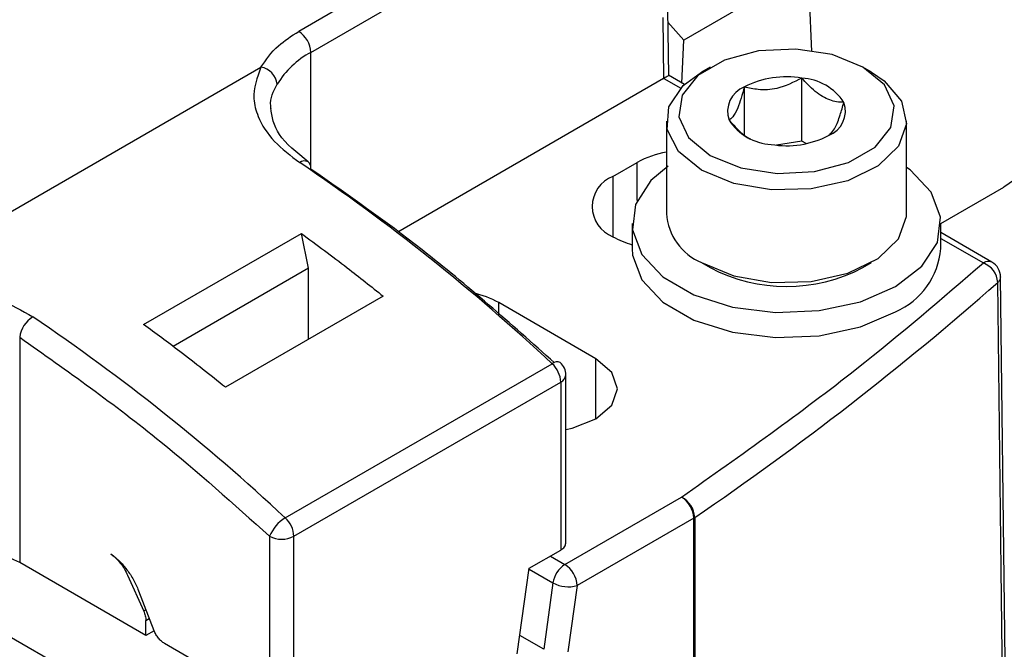
# Model space of a CAD drawing. Extents: x 0.8 to 30.3, y 3.5 to 20.5.
# Drawn here: x 17.2 to 17.3, y 10.1 to 10.2 of the extents above; entities that cross this region are included whole.
import ezdxf

# ---------------------------------------------------------------- set-up
doc = ezdxf.new("R2010")
doc.units = 0
doc.header["$MEASUREMENT"] = 0
doc.layers.get('0').update_dxf_attribs({"linetype": 'CONTINUOUS'})

msp = doc.modelspace()

# ---------------------------------------------------------------- linework, layer by layer
at = {"color": 7, "linetype": 'Continuous'}
for p, q in [((17.27510784307816, 10.2067079663793), (17.2570125908037, 10.19626179959417)), ((17.25840453328635, 10.19385088450008), (17.27649978556081, 10.20429705128521)), ((17.31544872113044, 10.20348685586896), (17.30117514893066, 10.19524689803046)), ((17.31544872113044, 10.20348685586896), (17.31584771536458, 10.19396531164359)), ((17.29946141723294, 10.1911946502367), (17.29934674291828, 10.19871488232748)), ((17.29877081228383, 10.19786547470179), (17.2988775576159, 10.1908546977485)), ((17.30117514893066, 10.19524689803046), (17.29936794040461, 10.19732477140819)), ((17.30097883053018, 10.19033531797835), (17.30117514893066, 10.19524689803046)), ((17.25840453328635, 10.1807100551831), (17.25840453328635, 10.19385088450008)), ((17.20846595986382, 10.1666293235063), (17.25266540712699, 10.19214512129229)), ((17.30419801606519, 10.19216088002154), (17.30322349800507, 10.19159811985096)), ((17.32271385920745, 10.19159811985096), (17.32173934114733, 10.19216088002154)), ((17.2988775576159, 10.1908546977485), (17.26837124836639, 10.17324378027768)), ((17.29890164206237, 10.19086884617301), (17.30084016165347, 10.18974976263343)), ((17.30126315329328, 10.19017118194095), (17.29944559651389, 10.19122043513571)), ((17.31473359095305, 10.18366863802148), (17.31473359095305, 10.19090177513464)), ((17.30814684840393, 10.1843157462728), (17.30814684840393, 10.18988291292393)), ((17.29918915104721, 10.18597417493632), (17.29918915104721, 10.17536557383702)), ((17.32674820616532, 10.17536557383702), (17.32674820616532, 10.18597417493632)), ((17.31473359095305, 10.18366863802148), (17.31182414235337, 10.18321859352526)), ((17.31522559654017, 10.18338460924176), (17.31473359095305, 10.18366863802148)), ((17.29306390110436, 10.17962374262869), (17.29584778606966, 10.18123084521102)), ((17.29584778606966, 10.17687013208636), (17.29584778606966, 10.18123084521102)), ((17.29306390110436, 10.17962374262869), (17.29306390110436, 10.17271320152468)), ((17.33068521403933, 10.1742272092799), (17.33790882123524, 10.17839730895103)), ((17.29525214317319, 10.17424041917497), (17.29525214317319, 10.1713471643297)), ((17.33068521403933, 10.1713471643297), (17.33068521403933, 10.17424041917497)), ((17.23921591674888, 10.1626428676255), (17.25731116902334, 10.17308903441064)), ((17.25812738130406, 10.16910026846656), (17.25731116902334, 10.17308903441064)), ((17.33654717059105, 10.16980215232193), (17.33068521403933, 10.17318618780802)), ((17.33068521403933, 10.17252058062452), (17.3355629986101, 10.16970469552961)), ((17.25812738130406, 10.16910026846656), (17.24259390713487, 10.16013298470269)), ((17.25812738130406, 10.1609441407404), (17.25812738130406, 10.16910026846656)), ((17.30322349800507, 10.16974162892237), (17.30419801606519, 10.16917886875179)), ((17.32173934114733, 10.16917886875179), (17.32271385920745, 10.16974162892237)), ((17.26670560316863, 10.16589624281437), (17.24861035089417, 10.15545007602923)), ((17.29111518162864, 10.15873140905843), (17.27997964176744, 10.16515981938774)), ((17.27997964176744, 10.16370519086744), (17.27997964176744, 10.16515981938774)), ((17.22499791371104, 10.16118842972933), (17.22499791371104, 10.13534806648076)), ((17.2554659880452, 10.14048107817343), (17.286088722666, 10.15815920658047)), ((17.29111518162864, 10.15182086795442), (17.29111518162864, 10.15873140905843)), ((17.28765510988331, 10.13759806234493), (17.28765510988331, 10.15685251357714)), ((17.25645581381064, 10.13837083388096), (17.2870785484389, 10.15604896229201)), ((17.2870785484389, 10.15604896229201), (17.2870785484389, 10.1367945110595)), ((17.28755055561145, 10.13513841965732), (17.30093981385889, 10.1428678739175)), ((17.30233175634153, 10.14045695882342), (17.2889424980941, 10.13272750456323)), ((17.30233175634153, 10.10276864698117), (17.30233175634153, 10.14045695882342)), ((17.30244313172799, 10.14052686779326), (17.30244313172802, 10.10248198211404)), ((17.25367192884534, 10.13837083388046), (17.25367192884534, 10.11911638264816)), ((17.25645581381064, 10.11911638264816), (17.25645581381064, 10.13837083388096)), ((17.28345949797407, 10.13470527769674), (17.28707854843393, 10.13679451105664)), ((17.2394741155223, 10.12699113305745), (17.22499791370689, 10.13534806648316)), ((17.28588017938263, 10.13610270732878), (17.28755055561145, 10.13513841965732)), ((17.28208505068847, 10.12491058887148), (17.28345949797407, 10.13470527769674)), ((17.2834444301624, 10.13459790033266), (17.28617975986278, 10.13301882810813)), ((17.23738139593992, 10.13390079948822), (17.23922238556984, 10.12980190913152)), ((17.28617975986278, 10.13301882810813), (17.28511277242077, 10.12541518256677)), ((17.23863627222957, 10.13213616472348), (17.24040427663709, 10.12757931713767)), ((17.2889424980941, 10.13272750456323), (17.28787551065208, 10.12512385902184)), ((17.23948346067006, 10.12995262457881), (17.23922238556984, 10.12980190913152)), ((17.2394741155223, 10.12873464252119), (17.23986783745963, 10.12896193335759)), ((17.2394741155223, 10.12699113305745), (17.2394741155223, 10.12873464252119)), ((17.24042353350973, 10.12753922039522), (17.2394741155223, 10.12699113305745)), ((17.22986971239201, 10.12337515224721), (17.22379135071138, 10.12688411575505)), ((17.25367192884534, 10.11911638264816), (17.24160973418767, 10.12607973940482)), ((17.28511277242077, 10.12541518256678), (17.28237744272038, 10.12699425479131))]:
    msp.add_line(p, q, dxfattribs=at)
at = {"color": 7, "linetype": 'Continuous', "flags": 128}
for points in [[(17.29091264080134, 10.25980590201482), (17.2930483155677, 10.26083267334469), (17.2977937216604, 10.26193021985387), (17.30304402717383, 10.26172644058772), (17.30863970423174, 10.26022752727612), (17.31441073101829, 10.25747902364155), (17.32018175780483, 10.25356444157615), (17.32577743486274, 10.24860272367508), (17.33102774037617, 10.24274462922604), (17.33577314646887, 10.23616815346451), (17.33986946637801, 10.22907311927864), (17.34319223549599, 10.22167510569193), (17.34564049316456, 10.21419889760361), (17.34713985031333, 10.20687165581332), (17.34764474973406, 10.19991601485509), (17.34713985031333, 10.19354331835971), (17.34564049316456, 10.18794719748544), (17.34319223549599, 10.1832976875333), (17.33986946637801, 10.17973606151039), (17.33790882123524, 10.17839730895103)], [(17.30419944096556, 10.18203695646403), (17.30772754662011, 10.18061082133539), (17.31188781014305, 10.17996729606345), (17.31617844235458, 10.18018399929343), (17.32008192968699, 10.18123479341759), (17.32312745395866, 10.18299293715648), (17.32494767999528, 10.18524637242776), (17.32532306167315, 10.18772330168056), (17.32420832242187, 10.19012497069139), (17.32173791624696, 10.1921617027327), (17.31820981059242, 10.19358783786134), (17.31404954706947, 10.19423136313328), (17.30975891485794, 10.1940146599033), (17.30585542752553, 10.19296386577915), (17.30280990325386, 10.19120572204025), (17.30098967721724, 10.18895228676897), (17.30061429553938, 10.18647535751617), (17.30172903479065, 10.18407368850534), (17.30419944096556, 10.18203695646403)], [(17.3032250812277, 10.18034931589817), (17.30058927531248, 10.18248047501994), (17.29929496983036, 10.18499023073799), (17.29948242286356, 10.1876066120774), (17.3011313209673, 10.19004609352269), (17.30322349800507, 10.19159811985096)], [(17.32271385920745, 10.19159811985096), (17.32418312943479, 10.19059649685987), (17.32617535651415, 10.1882439538192), (17.32673643511947, 10.18564544501732), (17.32580556367784, 10.18308255920293), (17.32348361655389, 10.1808330248213), (17.32002221274726, 10.17914061382779), (17.31579644906958, 10.17818872521401), (17.31126425258483, 10.17808051088135), (17.3069167571064, 10.17882769753186), (17.3032250812277, 10.18034931589817)], [(17.29940527863858, 10.18082022815387), (17.29741924768873, 10.17914195649695), (17.29565702153197, 10.17641443879519), (17.29529728287498, 10.1735107949532), (17.2963691756043, 10.1706662609264), (17.29878586134579, 10.16811128394458), (17.30235155459327, 10.16605285304774), (17.30677738408581, 10.16465773006521), (17.31170479543934, 10.1640389395639), (17.31673459909047, 10.16424661227014), (17.32145931026075, 10.16526392377636), (17.32549616095012, 10.16700845755449)], [(17.32549616095012, 10.16700845755449), (17.32851810952379, 10.16933888185299), (17.33028033568056, 10.17206639955474), (17.33064007433754, 10.17497004339674), (17.32956818160822, 10.17781457742353), (17.32715149586673, 10.18036955440536), (17.32674820616532, 10.18066882950428)], [(17.3032250812277, 10.16974071479887), (17.3069167571064, 10.16821909643256), (17.31126425258483, 10.16747190978205), (17.31579644906959, 10.16758012411471), (17.32002221274726, 10.16853201272848), (17.32348361655389, 10.17022442372199), (17.32580556367784, 10.17247395810363), (17.32673643511947, 10.17503684391801), (17.32674820616532, 10.17536557383702)], [(17.29525214317319, 10.1713471643297), (17.29529728287498, 10.17061754010793), (17.2963691756043, 10.16777300608114), (17.29878586134579, 10.16521802909931), (17.30235155459327, 10.16315959820248), (17.30677738408581, 10.16176447521994), (17.31170479543934, 10.16114568471863), (17.31673459909047, 10.16135335742487), (17.32145931026075, 10.16237066893109), (17.32549616095012, 10.16411520270923)], [(17.33842920205336, 10.09340805436263), (17.33802239912782, 10.12723083497831), (17.33752962996406, 10.16810655360891)], [(17.33811510936359, 10.09273201752461), (17.33760951141124, 10.13458840944002), (17.337211183361, 10.16747597736189)], [(17.28765510988331, 10.15061217361209), (17.28836907847917, 10.15076160996954), (17.29111518162864, 10.15182086795442), (17.29295006909064, 10.15340615955873), (17.29359439588238, 10.15527613850642), (17.29295006909064, 10.15714611745412), (17.29111518162864, 10.15873140905843)]]:
    msp.add_lwpolyline(points, dxfattribs=at)
at = {"color": 7, "linetype": 'Continuous'}
for centre, radius, start, end in [((17.25538245434666, 10.19371336313737), 0.003025206314108063, 2.605478485516338, 57.39452166001377), ((17.26313980366507, 10.18498057271565), 0.01005510898561054, 118.0947974419556, 148.785182815828), ((17.25235304357876, 10.18996877469877), 0.002198648456588079, 5.817094259228277, 81.83231051829335), ((17.3129571038023, 10.1805859883755), 0.01046763407160003, 80.2289030207023, 117.3571748450256), ((17.31436077190061, 10.1846878919994), 0.006225057241853497, 33.4388788606511, 86.56649767202892), ((17.30920860675367, 10.18707927927733), 0.002997948034502637, 110.7420751988736, 199.4610019120772), ((17.31672875045885, 10.18711937991939), 0.002997948034503183, 290.742075198974, 19.46100191217238), ((17.31157658531192, 10.18951076719734), 0.006225057241860591, 213.4388788607021, 266.5664976720336), ((17.31298025341021, 10.19361267082127), 0.01046763407163208, 260.2289030207728, 297.3571748449716), ((17.25769451141736, 10.18049791322394), 0.0009096529474719797, 64.18292044222557, 128.7554338951146), ((17.30113660569317, 10.17163686240016), 0.01095518686216901, 100.2396354673484, 118.8663767217033), ((17.12372489713445, 9.983845495885372), 0.2382168792848833, 47.03277798959269, 55.94457342569437), ((17.25755624413764, 10.18063784348001), 0.0008640315043851142, 349.0460802805686, 51.79187262904989), ((17.2943752912918, 10.17616847207669), 0.003695759571628414, 110.783420799425, 249.2165792005661), ((17.30579814110395, 10.17584728130805), 0.006626521837120662, 184.1687285990174, 247.151412358556), ((17.29798207348654, 10.18143287284942), 0.01001104827639653, 240.5756170956477, 254.1754951198994), ((17.32196288053597, 10.17212798722199), 0.008757213377151907, 293.7953388093558, 354.8845202330208), ((17.31296861136694, 10.18580115181021), 0.01879430751464158, 242.1870531655028, 297.8183217655388), ((17.33613451850503, 10.1689512569219), 0.0009456768612388659, 64.12836919295331, 127.1820892373706), ((17.33462721237313, 10.16728886857312), 0.002590736529444046, 4.141635224883673, 68.82580016427193), ((17.3355629986101, 10.1680973317267), 0.001968503937007426, 0, 60.00268826639036), ((17.10388836298741, 10.43259211736876), 0.3531658338503708, 304.2090478529426, 311.3502882224322), ((17.27476184238551, 10.15573115676022), 0.01077613610407834, 61.03996288224392, 77.77579916197513), ((17.2282331695444, 10.16076289877804), 0.003263120720102642, 122.0340156242823, 172.5069383665094), ((17.0931021624994, 9.966167367459812), 0.2382168793108905, 47.03277798991783, 55.94457341785829), ((17.28665353291675, 10.15756852445169), 0.0008172612780551182, 63.05353835368734, 133.7173417963083), ((17.28399840773157, 10.15589146410603), 0.003084164790592925, 2.927180841094136, 47.33136858280108), ((17.28568660594631, 10.15685251357714), 0.001968503937009538, 0, 47.2082366571455), ((17.28666995819378, 10.15695075447183), 0.0009900379406783963, 294.3746586377972, 354.3052012068528), ((17.29930967740183, 10.1403194374607), 0.003025206314121347, 2.605478485708813, 57.39452165985956), ((17.29962115010792, 10.14036787707246), 0.002826456847951258, 3.22464081912999, 62.18986970429557), ((17.25766376221594, 10.13679485725081), 0.004291670536740289, 120.8039617948549, 158.4558831874371), ((17.25337567303704, 10.13821333567558), 0.00308416485777378, 2.927181138175891, 47.33136787048935), ((17.30146273911087, 10.14196510578272), 0.001740602826042438, 299.9512008447355, 304.2807795551607), ((17.21386237384131, 10.11385655333814), 0.02420506941448761, 62.60967222317134, 117.3903277654452), ((17.25506387132751, 10.14105727302703), 0.003025633679395145, 242.609672270285, 297.390327750072), ((17.28922315407522, 10.13255364547032), 0.003078740524760291, 122.9067666136956, 171.3096048991888), ((17.28592041915443, 10.13258998320054), 0.003025206314083829, 2.605478485235273, 57.39452166028364), ((17.28791203899128, 10.13620098698454), 0.003623110002984708, 241.4373520050833, 286.5237560190449)]:
    msp.add_arc(centre, radius, start, end, dxfattribs=at)
for points, knots in [([(17.25266540724394, 10.19214512122478), (17.25324960202466, 10.19299593231535), (17.2542930227657, 10.19451555208588), (17.25618145981144, 10.19572812645049), (17.2570125908037, 10.19626179959417)], [0, 0, 0, 0, 0.5598841941089726, 1, 1, 1, 1]), ([(17.25266540724394, 10.19214512122478), (17.25223357674726, 10.19094955735731), (17.25156448550258, 10.18909711450687), (17.2523591362449, 10.18618933283443), (17.25395519432618, 10.18362867768937), (17.25608979795644, 10.1819981041768), (17.25712507100577, 10.18120728344146)], [0, 0, 0, 0, 0.321106562603047, 0.4975322291900139, 0.7563054171235192, 1, 1, 1, 1]), ([(17.2988775576159, 10.1908546977485), (17.29888208213158, 10.19085732249528), (17.29889016162937, 10.19086200954629), (17.29889813415019, 10.19086675720248), (17.29890164206237, 10.19086884617301)], [0, 0, 0, 0, 0.5599996198202047, 0.9999999999999999, 0.9999999999999999, 0.9999999999999999, 0.9999999999999999]), ([(17.29942538927475, 10.1911904690748), (17.29943806951603, 10.19119724917165), (17.29947615290117, 10.19121761227311), (17.29936931088437, 10.19115108822346), (17.29918919944498, 10.19104113967207), (17.29899392307547, 10.19092413746304), (17.29890164206237, 10.19086884617301)], [0, 0, 0, 0, 0.1565325522722503, 0.4701242937464812, 0.7495986477569507, 1, 1, 1, 1]), ([(17.31473359095305, 10.19090177513464), (17.31379064797852, 10.19042565359383), (17.31217718977447, 10.18961096784198), (17.30983174330564, 10.18949935265971), (17.30866434318038, 10.18976510709938), (17.30814684840393, 10.18988291292393)], [0, 0, 0, 0, 0.4391165375904058, 0.7513669429073493, 1, 1, 1, 1]), ([(17.31955542115538, 10.18811819180907), (17.31928079673987, 10.18812934204681), (17.31851237308103, 10.18816054140854), (17.31709126245321, 10.18866283071267), (17.31571755495856, 10.18980074245901), (17.31496987799117, 10.19063737547333), (17.31473359095305, 10.19090177513464)], [0, 0, 0, 0, 0.1809422465198766, 0.5062925772655641, 0.8439745107797031, 1, 1, 1, 1]), ([(17.25385723921207, 10.18740346663373), (17.25383596430839, 10.18751121119521), (17.25364681193838, 10.18846915391835), (17.25412021397463, 10.18938170375645), (17.25454037013974, 10.19019161459563)], [0, 0, 0, 0, 0.1124749516614687, 0.9999999999999999, 0.9999999999999999, 0.9999999999999999, 0.9999999999999999]), ([(17.30814684840393, 10.18988291292393), (17.3078941875954, 10.18900829997082), (17.3074618627726, 10.18751176043164), (17.30683340228539, 10.18640895034036), (17.30652059836458, 10.1861813568924), (17.30638193605714, 10.18608046738766)], [0, 0, 0, 0, 0.4391165375904058, 0.7513669429073493, 1, 1, 1, 1]), ([(17.25811000269665, 10.18130433521402), (17.25681240837154, 10.1823456109596), (17.25427871026117, 10.18437881836341), (17.25395214231157, 10.186471676367), (17.25379282108976, 10.18749270949233)], [0, 0, 0, 0, 0.5121345434929693, 1, 1, 1, 1]), ([(17.31779050880859, 10.1843157462728), (17.31804316961712, 10.18452983210447), (17.31847549443992, 10.18489615175561), (17.31910395492713, 10.18650133651595), (17.31941675884794, 10.18762159456279), (17.31955542115538, 10.18811819180907)], [0, 0, 0, 0, 0.4391165375904067, 0.7513669429073324, 1, 1, 1, 1]), ([(17.30638193605714, 10.18608046738766), (17.30661773647109, 10.18582143999886), (17.30736387362619, 10.18500180632758), (17.30821541457108, 10.18416123642403), (17.30878159865476, 10.18395345355883), (17.30879167802665, 10.18394975454851)], [0, 0, 0, 0, 0.3121584283723224, 0.9877548465105264, 1, 1, 1, 1]), ([(17.28635819313721, 10.15826989459332), (17.28131875422093, 10.1627436513569), (17.27213210483617, 10.17089908998854), (17.26267419930091, 10.17749569629395), (17.25840453326678, 10.1804736606834)], [0, 0, 0, 0, 0.5485611462053865, 1, 1, 1, 1]), ([(17.25731116902334, 10.17308903441064), (17.25907191030006, 10.17179212153723), (17.26221612349696, 10.16947618186698), (17.26533380524069, 10.16699012302625), (17.26670560316863, 10.16589624281437)], [0, 0, 0, 0, 0.5599942390870579, 1, 1, 1, 1]), ([(17.30093981385889, 10.1428678739175), (17.3077888087169, 10.14771194993263), (17.32002038558562, 10.15636295484143), (17.33081344514929, 10.16562769055245), (17.3355629986101, 10.16970469552961)], [0, 0, 0, 0, 0.5599437367325324, 1, 1, 1, 1]), ([(17.33752627245134, 10.16811335528319), (17.3375142740411, 10.16800061240171), (17.33749024608148, 10.16777483404047), (17.33730428460031, 10.16757568228523), (17.337211183361, 10.16747597736189)], [0, 0, 0, 0, 0.4993520232098372, 1, 1, 1, 1]), ([(17.20846595986432, 10.16662932350601), (17.2100424436056, 10.16683708265467), (17.21321266244789, 10.16725487444693), (17.2181187515773, 10.16683692904689), (17.22276399376286, 10.16566900422308), (17.22525622650512, 10.16424243562035), (17.2265023364121, 10.1635291550191)], [0, 0, 0, 0, 0.2473245041819876, 0.4973554644360618, 0.7486790359361495, 1, 1, 1, 1]), ([(17.24861035089417, 10.15545007602923), (17.24686369565575, 10.15683858005148), (17.24374463635744, 10.15931807702722), (17.24059970476655, 10.16162695015018), (17.23921591674888, 10.1626428676255)], [0, 0, 0, 0, 0.5599942390870373, 1, 1, 1, 1]), ([(17.22499791370373, 10.16118842973355), (17.23043041977563, 10.15735490345664), (17.24013132347827, 10.15050932081731), (17.24953452164878, 10.14207981600102), (17.25367192884534, 10.13837083388047)], [0, 0, 0, 0, 0.5599999998364141, 1, 1, 1, 1])]:
    msp.add_open_spline(points, degree=3, knots=knots, dxfattribs=at)
for points in [[(17.28707854843393, 10.13679451105664), (17.28724386065221, 10.13691188468214), (17.28757448508878, 10.13714663193315), (17.2876282349518, 10.13744758554236), (17.28765510988331, 10.13759806234696)], [(17.2354603262277, 10.13635374948212), (17.2357839729256, 10.13610145727857), (17.23643126632141, 10.13559687287148), (17.2373143025008, 10.13456390806246), (17.23808678396348, 10.13339838273004), (17.23845310947421, 10.132556904059), (17.23863627222957, 10.13213616472348)], [(17.2354603262277, 10.13635374948212), (17.23564997892707, 10.13620235462287), (17.23602928432583, 10.13589956490438), (17.23655248599619, 10.13530218121212), (17.23702144098891, 10.13463271307429), (17.23726141095625, 10.13414477068358), (17.23738139593992, 10.13390079948822)], [(17.23922238556984, 10.12980190913152), (17.23929506137879, 10.12961748192127), (17.2394404129967, 10.12924862750077), (17.2394628813471, 10.12890597084772), (17.2394741155223, 10.12873464252119)], [(17.24160973418767, 10.12607973940482), (17.24148818505287, 10.1261605153414), (17.24124508678327, 10.12632206721456), (17.24090675646009, 10.12668689199366), (17.24061046505446, 10.12711153061197), (17.24047300610954, 10.12742338829577), (17.24040427663709, 10.12757931713767)]]:
    msp.add_open_spline(points, degree=3, dxfattribs=at)

doc.saveas('drawing.dxf')
